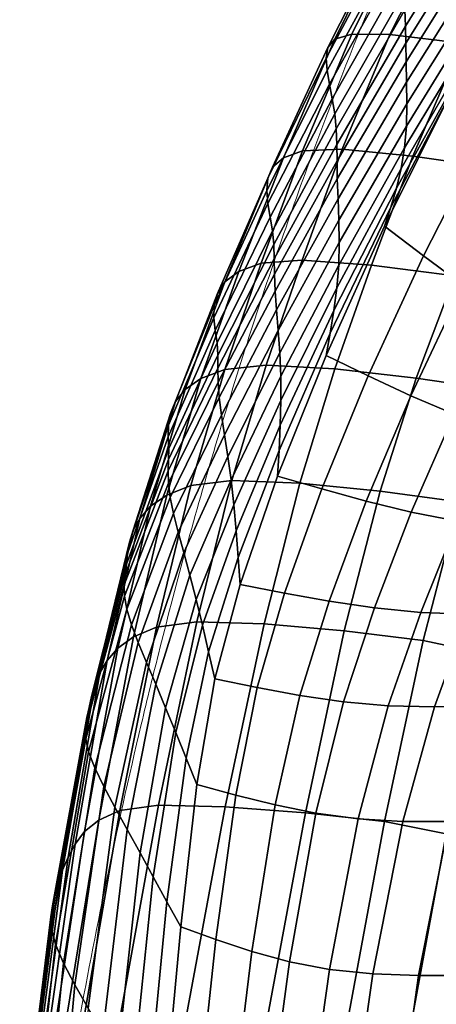
# Model space of a CAD drawing. Units: millimetres. Extents: x -1 to 604, y -615 to 1.
# Drawn here: x 8 to 46, y -228 to -137 of the extents above; entities that cross this region are included whole.
import ezdxf

# ---------------------------------------------------------------- set-up
doc = ezdxf.new("R2010")
doc.units = ezdxf.units.MM
doc.layers.add('FABRIC', color=7, linetype='Continuous')
doc.layers.add('GROUND', color=7, linetype='Continuous')

# ---------------------------------------------------------------- blocks, each defined once
blk = doc.blocks.new('GROUND_UFP15')
at = {"linetype": 'Continuous', "lineweight": 0}
for points, knots in [([(20.747, -195.433), (21.534, -192.315), (22.352, -189.204), (24.936, -179.767), (26.804, -173.464), (30.749, -161.185), (32.814, -155.202), (36.938, -144.03), (38.972, -138.829), (41.151, -133.684)], [0, 0, 0, 0, 10.000453, 10.000453, 30.415263, 30.415263, 50.050651, 50.050651, 67.360394, 67.360394, 67.360394, 67.360394]), ([(11.395, -240.65), (11.927, -237.423), (12.482, -234.213), (13.904, -226.382), (14.798, -221.778), (16.771, -212.266), (17.862, -207.362), (19.576, -200.14), (20.155, -197.778), (20.747, -195.433)], [0, 0, 0, 0, 10.001925, 10.001925, 24.523015, 24.523015, 40.244647, 40.244647, 47.951587, 47.951587, 47.951587, 47.951587])]:
    blk.add_open_spline(points, degree=3, knots=knots, dxfattribs=at)
blk = doc.blocks.new('FABRIC_UFP15')
for points in [[(43.502, -137.822, 672.78), (43.428, -136.321, 683.687), (50.295, -125.115, 683.525), (50.418, -126.626, 672.288)], [(43.502, -137.822, 672.78), (50.418, -126.626, 672.288), (50.496, -128.212, 660.127), (43.537, -139.404, 660.932)], [(36.966, -139.04, 743.804), (38.513, -138.553, 747.913), (44.006, -127.474, 750.079), (42.483, -127.779, 745.909)], [(38.513, -138.553, 747.913), (42.052, -138.586, 750.267), (47.567, -127.704, 752.54), (44.006, -127.474, 750.079)], [(36.29, -139.798, 738.422), (42.043, -128.442, 740.322), (42.194, -129.396, 733.279), (36.157, -140.778, 731.673)], [(36.966, -139.04, 743.804), (42.483, -127.779, 745.909), (42.043, -128.442, 740.322), (36.29, -139.798, 738.422)], [(48.702, -139.386, 750.381), (54.127, -128.648, 752.998), (47.567, -127.704, 752.54), (42.052, -138.586, 750.267)], [(43.537, -139.404, 660.932), (50.496, -128.212, 660.127), (50.55, -129.931, 646.514), (43.562, -141.12, 647.615)], [(36.239, -141.928, 723.461), (36.157, -140.778, 731.673), (42.194, -129.396, 733.279), (42.443, -130.575, 724.742)], [(43.608, -143.019, 632.304), (43.562, -141.12, 647.615), (50.55, -129.931, 646.514), (50.599, -131.84, 630.923)], [(36.453, -143.204, 714.175), (36.239, -141.928, 723.461), (42.443, -130.575, 724.742), (42.74, -131.918, 715.111)], [(36.453, -143.204, 714.175), (42.74, -131.918, 715.111), (43.037, -133.364, 704.791), (36.719, -144.562, 704.207)], [(43.631, -145.029, 615.685), (43.608, -143.019, 632.304), (50.599, -131.84, 630.923), (50.597, -133.841, 614.084)], [(36.719, -144.562, 704.207), (43.037, -133.364, 704.791), (43.283, -134.852, 694.182), (36.956, -145.958, 693.945)], [(43.631, -145.029, 615.685), (50.597, -133.841, 614.084), (50.497, -135.834, 596.729), (43.584, -147.077, 598.447)], [(37.082, -147.348, 683.78), (36.956, -145.958, 693.945), (43.283, -134.852, 694.182), (43.428, -136.321, 683.687)], [(43.584, -147.077, 598.447), (50.497, -135.834, 596.729), (50.251, -137.723, 579.59), (43.421, -149.091, 581.277)], [(37.135, -148.779, 673.185), (37.082, -147.348, 683.78), (43.428, -136.321, 683.687), (43.502, -137.822, 672.78)], [(36.966, -139.04, 743.804), (32.184, -150.021, 741.68), (33.971, -149.373, 745.625), (38.513, -138.553, 747.913)], [(38.513, -138.553, 747.913), (33.971, -149.373, 745.625), (37.619, -149.226, 747.81), (42.052, -138.586, 750.267)], [(37.135, -148.779, 673.185), (43.502, -137.822, 672.78), (43.537, -139.404, 660.932), (37.156, -150.3, 661.632)], [(48.702, -139.386, 750.381), (42.052, -138.586, 750.267), (37.619, -149.226, 747.81), (44.194, -149.862, 747.684)], [(43.099, -150.998, 564.864), (43.421, -149.091, 581.277), (50.251, -137.723, 579.59), (49.813, -139.408, 563.397)], [(36.966, -139.04, 743.804), (36.29, -139.798, 738.422), (31.189, -150.888, 736.524), (32.184, -150.021, 741.68)], [(37.156, -150.3, 661.632), (43.537, -139.404, 660.932), (43.562, -141.12, 647.615), (37.183, -151.959, 648.593)], [(42.656, -152.825, 549.018), (43.099, -150.998, 564.864), (49.813, -139.408, 563.397), (49.231, -140.94, 547.914)], [(56.913, -140.669, 748.989), (48.702, -139.386, 750.381), (44.194, -149.862, 747.684), (52.186, -150.993, 746.042)], [(36.29, -139.798, 738.422), (36.157, -140.778, 731.673), (30.752, -151.915, 730.046), (31.189, -150.888, 736.524)], [(36.239, -141.928, 723.461), (30.644, -153.043, 722.136), (30.752, -151.915, 730.046), (36.157, -140.778, 731.673)], [(37.256, -153.803, 633.541), (37.183, -151.959, 648.593), (43.562, -141.12, 647.615), (43.608, -143.019, 632.304)], [(42.656, -152.825, 549.018), (49.231, -140.94, 547.914), (48.553, -142.371, 532.904), (42.133, -154.598, 533.551)], [(36.453, -143.204, 714.175), (30.753, -154.248, 713.173), (30.644, -153.043, 722.136), (36.239, -141.928, 723.461)], [(37.331, -155.783, 617.124), (37.256, -153.803, 633.541), (43.608, -143.019, 632.304), (43.631, -145.029, 615.685)], [(42.133, -154.598, 533.551), (48.553, -142.371, 532.904), (47.826, -143.751, 518.131), (41.57, -156.345, 518.272)], [(36.453, -143.204, 714.175), (36.719, -144.562, 704.207), (30.971, -155.502, 703.534), (30.753, -154.248, 713.173)], [(45.182, -159.108, 509.314), (41.57, -156.345, 518.272), (47.826, -143.751, 518.131), (51.094, -147.482, 508.595)], [(36.719, -144.562, 704.207), (36.956, -145.958, 693.945), (31.188, -156.78, 693.598), (30.971, -155.502, 703.534)], [(37.331, -155.783, 617.124), (43.631, -145.029, 615.685), (43.584, -147.077, 598.447), (37.365, -157.852, 599.993)], [(37.082, -147.348, 683.78), (31.294, -158.056, 683.743), (31.188, -156.78, 693.598), (36.956, -145.958, 693.945)], [(37.135, -148.779, 673.185), (31.336, -159.378, 673.441), (31.294, -158.056, 683.743), (37.082, -147.348, 683.78)], [(37.365, -157.852, 599.993), (43.584, -147.077, 598.447), (43.421, -149.091, 581.277), (37.314, -159.961, 582.798)], [(48.843, -161.816, 500.619), (45.182, -159.108, 509.314), (51.094, -147.482, 508.595), (54.413, -151.164, 499.37)], [(32.184, -150.021, 741.68), (28.069, -160.554, 739.556), (30.134, -159.779, 743.304), (33.971, -149.373, 745.625)], [(33.971, -149.373, 745.625), (30.134, -159.779, 743.304), (33.915, -159.484, 745.309), (37.619, -149.226, 747.81)], [(37.135, -148.779, 673.185), (37.156, -150.3, 661.632), (31.36, -160.796, 662.162), (31.336, -159.378, 673.441)], [(44.194, -149.862, 747.684), (37.619, -149.226, 747.81), (33.915, -159.484, 745.309), (40.356, -159.964, 745.021)], [(37.134, -162.063, 566.186), (37.314, -159.961, 582.798), (43.421, -149.091, 581.277), (43.099, -150.998, 564.864)], [(32.184, -150.021, 741.68), (31.189, -150.888, 736.524), (26.775, -161.515, 734.616), (28.069, -160.554, 739.556)], [(37.156, -150.3, 661.632), (37.183, -151.959, 648.593), (31.412, -162.357, 649.378), (31.36, -160.796, 662.162)], [(52.186, -150.993, 746.042), (44.194, -149.862, 747.684), (40.356, -159.964, 745.021), (48.066, -160.942, 743.231)], [(31.189, -150.888, 736.524), (30.752, -151.915, 730.046), (26.069, -162.589, 728.379), (26.775, -161.515, 734.616)], [(36.858, -164.158, 550.014), (37.134, -162.063, 566.186), (43.099, -150.998, 564.864), (42.656, -152.825, 549.018)], [(30.644, -153.043, 722.136), (25.767, -163.702, 720.739), (26.069, -162.589, 728.379), (30.752, -151.915, 730.046)], [(37.256, -153.803, 633.541), (31.539, -164.11, 634.562), (31.412, -162.357, 649.378), (37.183, -151.959, 648.593)], [(30.753, -154.248, 713.173), (25.745, -164.843, 712.066), (25.767, -163.702, 720.739), (30.644, -153.043, 722.136)], [(36.858, -164.158, 550.014), (42.656, -152.825, 549.018), (42.133, -154.598, 533.551), (36.518, -166.249, 534.133)], [(37.331, -155.783, 617.124), (31.698, -166.027, 618.329), (31.539, -164.11, 634.562), (37.256, -153.803, 633.541)], [(30.753, -154.248, 713.173), (30.971, -155.502, 703.534), (25.876, -165.999, 702.725), (25.745, -164.843, 712.066)], [(36.518, -166.249, 534.133), (42.133, -154.598, 533.551), (41.57, -156.345, 518.272), (36.146, -168.339, 518.399)], [(30.971, -155.502, 703.534), (31.188, -156.78, 693.598), (26.036, -167.157, 693.085), (25.876, -165.999, 702.725)], [(37.331, -155.783, 617.124), (37.365, -157.852, 599.993), (31.848, -168.081, 601.298), (31.698, -166.027, 618.329)], [(31.294, -158.056, 683.743), (26.101, -168.306, 683.514), (26.036, -167.157, 693.085), (31.188, -156.78, 693.598)], [(40.05, -170.224, 509.932), (36.146, -168.339, 518.399), (41.57, -156.345, 518.272), (45.182, -159.108, 509.314)], [(31.336, -159.378, 673.441), (26.123, -169.498, 673.48), (26.101, -168.306, 683.514), (31.294, -158.056, 683.743)], [(37.365, -157.852, 599.993), (37.314, -159.961, 582.798), (31.948, -170.242, 584.086), (31.848, -168.081, 601.298)], [(31.336, -159.378, 673.441), (31.36, -160.796, 662.162), (26.154, -170.786, 662.452), (26.123, -169.498, 673.48)], [(26.756, -169.619, 741.037), (30.591, -169.223, 742.904), (33.915, -159.484, 745.309), (30.134, -159.779, 743.304)], [(36.938, -169.576, 742.502), (40.356, -159.964, 745.021), (33.915, -159.484, 745.309), (30.591, -169.223, 742.904)], [(43.993, -172.05, 501.688), (40.05, -170.224, 509.932), (45.182, -159.108, 509.314), (48.843, -161.816, 500.619)], [(24.55, -170.471, 737.45), (26.756, -169.619, 741.037), (30.134, -159.779, 743.304), (28.069, -160.554, 739.556)], [(37.134, -162.063, 566.186), (31.954, -172.484, 567.31), (31.948, -170.242, 584.086), (37.314, -159.961, 582.798)], [(44.477, -170.421, 740.618), (48.066, -160.942, 743.231), (40.356, -159.964, 745.021), (36.938, -169.576, 742.502)], [(24.55, -170.471, 737.45), (28.069, -160.554, 739.556), (26.775, -161.515, 734.616), (23.087, -171.486, 732.689)], [(31.36, -160.796, 662.162), (31.412, -162.357, 649.378), (26.246, -172.222, 649.901), (26.154, -170.786, 662.452)], [(44.477, -170.421, 740.618), (51.886, -171.501, 738.041), (55.657, -162.145, 740.73), (48.066, -160.942, 743.231)], [(23.087, -171.486, 732.689), (26.775, -161.515, 734.616), (26.069, -162.589, 728.379), (22.2, -172.585, 726.653)], [(36.858, -164.158, 550.014), (31.892, -174.786, 550.86), (31.954, -172.484, 567.31), (37.134, -162.063, 566.186)], [(43.993, -172.05, 501.688), (48.843, -161.816, 500.619), (52.603, -164.411, 492.447), (48.017, -173.758, 493.891)], [(21.721, -173.687, 719.242), (22.2, -172.585, 726.653), (26.069, -162.589, 728.379), (25.767, -163.702, 720.739)], [(31.539, -164.11, 634.562), (26.452, -173.86, 635.295), (26.246, -172.222, 649.901), (31.412, -162.357, 649.378)], [(21.534, -174.785, 710.815), (21.721, -173.687, 719.242), (25.767, -163.702, 720.739), (25.745, -164.843, 712.066)], [(31.698, -166.027, 618.329), (26.73, -175.686, 619.227), (26.452, -173.86, 635.295), (31.539, -164.11, 634.562)], [(21.534, -174.785, 710.815), (25.745, -164.843, 712.066), (25.876, -165.999, 702.725), (21.52, -175.869, 701.731)], [(36.858, -164.158, 550.014), (36.518, -166.249, 534.133), (31.784, -177.127, 534.629), (31.892, -174.786, 550.86)], [(21.52, -175.869, 701.731), (25.876, -165.999, 702.725), (26.036, -167.157, 693.085), (21.561, -176.93, 692.35)], [(31.698, -166.027, 618.329), (31.848, -168.081, 601.298), (27.041, -177.684, 602.29), (26.73, -175.686, 619.227)], [(36.518, -166.249, 534.133), (36.146, -168.339, 518.399), (31.653, -179.489, 518.507), (31.784, -177.127, 534.629)], [(21.54, -177.96, 683.03), (21.561, -176.93, 692.35), (26.036, -167.157, 693.085), (26.101, -168.306, 683.514)], [(21.515, -179.018, 673.237), (21.54, -177.96, 683.03), (26.101, -168.306, 683.514), (26.123, -169.498, 673.48)], [(31.848, -168.081, 601.298), (31.948, -170.242, 584.086), (27.344, -179.841, 585.076), (27.041, -177.684, 602.29)], [(40.05, -170.224, 509.932), (35.74, -180.686, 510.448), (31.653, -179.489, 518.507), (36.146, -168.339, 518.399)], [(21.515, -179.018, 673.237), (26.123, -169.498, 673.48), (26.154, -170.786, 662.452), (21.543, -180.166, 662.437)], [(23.604, -180.366, 738.409), (27.419, -179.907, 740.163), (30.591, -169.223, 742.904), (26.756, -169.619, 741.037)], [(33.701, -180.163, 739.685), (36.938, -169.576, 742.502), (30.591, -169.223, 742.904), (27.419, -179.907, 740.163)], [(41.152, -180.896, 737.756), (44.477, -170.421, 740.618), (36.938, -169.576, 742.502), (33.701, -180.163, 739.685)], [(21.379, -181.256, 734.964), (24.55, -170.471, 737.45), (23.087, -171.486, 732.689), (19.864, -182.297, 730.37)], [(21.379, -181.256, 734.964), (23.604, -180.366, 738.409), (26.756, -169.619, 741.037), (24.55, -170.471, 737.45)], [(31.954, -172.484, 567.31), (27.597, -182.143, 568.179), (27.344, -179.841, 585.076), (31.948, -170.242, 584.086)], [(43.993, -172.05, 501.688), (39.859, -181.822, 502.58), (35.74, -180.686, 510.448), (40.05, -170.224, 509.932)], [(41.152, -180.896, 737.756), (48.473, -181.867, 735.155), (51.886, -171.501, 738.041), (44.477, -170.421, 740.618)], [(21.543, -180.166, 662.437), (26.154, -170.786, 662.452), (26.246, -172.222, 649.901), (21.683, -181.464, 650.092)], [(19.864, -182.297, 730.37), (23.087, -171.486, 732.689), (22.2, -172.585, 726.653), (18.886, -183.41, 724.528)], [(21.991, -182.973, 635.67), (21.683, -181.464, 650.092), (26.246, -172.222, 649.901), (26.452, -173.86, 635.295)], [(43.993, -172.05, 501.688), (48.017, -173.758, 493.891), (44.04, -182.839, 495.095), (39.859, -181.822, 502.58)], [(18.273, -184.516, 717.343), (18.886, -183.41, 724.528), (22.2, -172.585, 726.653), (21.721, -173.687, 719.242)], [(31.892, -174.786, 550.86), (27.814, -184.552, 551.518), (27.597, -182.143, 568.179), (31.954, -172.484, 567.31)], [(17.926, -185.602, 709.165), (18.273, -184.516, 717.343), (21.721, -173.687, 719.242), (21.534, -174.785, 710.815)], [(22.428, -184.683, 619.746), (21.991, -182.973, 635.67), (26.452, -173.86, 635.295), (26.73, -175.686, 619.227)], [(48.017, -173.758, 493.891), (52.162, -175.29, 486.766), (48.316, -183.675, 488.185), (44.04, -182.839, 495.095)], [(17.926, -185.602, 709.165), (21.534, -174.785, 710.815), (21.52, -175.869, 701.731), (17.75, -186.656, 700.341)], [(31.892, -174.786, 550.86), (31.784, -177.127, 534.629), (28.006, -187.034, 535.016), (27.814, -184.552, 551.518)], [(17.75, -186.656, 700.341), (21.52, -175.869, 701.731), (21.561, -176.93, 692.35), (17.648, -187.663, 691.223)], [(22.428, -184.683, 619.746), (26.73, -175.686, 619.227), (27.041, -177.684, 602.29), (22.952, -186.583, 602.898)], [(17.524, -188.611, 682.159), (17.648, -187.663, 691.223), (21.561, -176.93, 692.35), (21.54, -177.96, 683.03)], [(22.952, -186.583, 602.898), (27.041, -177.684, 602.29), (27.344, -179.841, 585.076), (23.522, -188.666, 585.703)], [(31.784, -177.127, 534.629), (31.653, -179.489, 518.507), (28.185, -189.552, 518.592), (28.006, -187.034, 535.016)], [(17.443, -189.572, 672.609), (17.524, -188.611, 682.159), (21.54, -177.96, 683.03), (21.515, -179.018, 673.237)], [(17.443, -189.572, 672.609), (21.515, -179.018, 673.237), (21.543, -180.166, 662.437), (17.469, -190.619, 662.035)], [(35.74, -180.686, 510.448), (32.297, -190.351, 510.862), (28.185, -189.552, 518.592), (31.653, -179.489, 518.507)], [(17.469, -190.619, 662.035), (21.543, -180.166, 662.437), (21.683, -181.464, 650.092), (17.667, -191.823, 649.897)], [(21.379, -181.256, 734.964), (18.304, -194.395, 731.702), (20.443, -193.494, 735.001), (23.604, -180.366, 738.409)], [(23.604, -180.366, 738.409), (20.443, -193.494, 735.001), (24.173, -193.005, 736.655), (27.419, -179.907, 740.163)], [(24.098, -190.92, 568.739), (23.522, -188.666, 585.703), (27.344, -179.841, 585.076), (27.597, -182.143, 568.179)], [(33.701, -180.163, 739.685), (27.419, -179.907, 740.163), (24.173, -193.005, 736.655), (30.404, -193.19, 736.131)], [(41.152, -180.896, 737.756), (33.701, -180.163, 739.685), (30.404, -193.19, 736.131), (37.824, -193.832, 734.197)], [(21.379, -181.256, 734.964), (19.864, -182.297, 730.37), (16.845, -195.445, 727.287), (18.304, -194.395, 731.702)], [(18.101, -193.259, 635.656), (17.667, -191.823, 649.897), (21.683, -181.464, 650.092), (21.991, -182.973, 635.67)], [(39.859, -181.822, 502.58), (36.437, -191.088, 503.296), (32.297, -190.351, 510.862), (35.74, -180.686, 510.448)], [(41.152, -180.896, 737.756), (37.824, -193.832, 734.197), (45.123, -194.71, 731.617), (48.473, -181.867, 735.155)], [(19.864, -182.297, 730.37), (18.886, -183.41, 724.528), (15.872, -196.573, 721.665), (16.845, -195.445, 727.287)], [(24.677, -193.303, 551.947), (24.098, -190.92, 568.739), (27.597, -182.143, 568.179), (27.814, -184.552, 551.518)], [(39.859, -181.822, 502.58), (44.04, -182.839, 495.095), (40.632, -191.7, 496.057), (36.437, -191.088, 503.296)], [(48.473, -181.867, 735.155), (45.123, -194.71, 731.617), (50.83, -195.921, 728.298), (54.193, -183.157, 731.766)], [(18.726, -194.908, 619.879), (18.101, -193.259, 635.656), (21.991, -182.973, 635.67), (22.428, -184.683, 619.746)], [(44.04, -182.839, 495.095), (48.316, -183.675, 488.185), (44.911, -192.124, 489.311), (40.632, -191.7, 496.057)], [(18.273, -184.516, 717.343), (15.188, -197.708, 714.744), (15.872, -196.573, 721.665), (18.886, -183.41, 724.528)], [(52.715, -184.271, 482.042), (49.302, -192.298, 483.22), (44.911, -192.124, 489.311), (48.316, -183.675, 488.185)], [(17.926, -185.602, 709.165), (14.724, -198.827, 706.86), (15.188, -197.708, 714.744), (18.273, -184.516, 717.343)], [(18.726, -194.908, 619.879), (22.428, -184.683, 619.746), (22.952, -186.583, 602.898), (19.492, -196.751, 603.135)], [(24.677, -193.303, 551.947), (27.814, -184.552, 551.518), (28.006, -187.034, 535.016), (25.259, -195.772, 535.27)], [(17.926, -185.602, 709.165), (17.75, -186.656, 700.341), (14.413, -199.907, 698.346), (14.724, -198.827, 706.86)], [(17.75, -186.656, 700.341), (17.648, -187.663, 691.223), (14.183, -200.924, 689.536), (14.413, -199.907, 698.346)], [(19.492, -196.751, 603.135), (22.952, -186.583, 602.898), (23.522, -188.666, 585.703), (20.353, -198.773, 585.992)], [(17.524, -188.611, 682.159), (13.966, -201.856, 680.765), (14.183, -200.924, 689.536), (17.648, -187.663, 691.223)], [(25.259, -195.772, 535.27), (28.006, -187.034, 535.016), (28.185, -189.552, 518.592), (25.842, -198.284, 518.651)], [(17.443, -189.572, 672.609), (13.838, -202.793, 671.49), (13.966, -201.856, 680.765), (17.524, -188.611, 682.159)], [(21.263, -200.954, 569.018), (20.353, -198.773, 585.992), (23.522, -188.666, 585.703), (24.098, -190.92, 568.739)], [(17.443, -189.572, 672.609), (17.469, -190.619, 662.035), (13.873, -203.824, 661.17), (13.838, -202.793, 671.49)], [(29.765, -199.078, 511.175), (25.842, -198.284, 518.651), (28.185, -189.552, 518.592), (32.297, -190.351, 510.862)], [(33.723, -199.803, 503.837), (29.765, -199.078, 511.175), (32.297, -190.351, 510.862), (36.437, -191.088, 503.296)], [(17.469, -190.619, 662.035), (17.667, -191.823, 649.897), (14.144, -205.039, 649.262), (13.873, -203.824, 661.17)], [(22.209, -203.254, 552.171), (21.263, -200.954, 569.018), (24.098, -190.92, 568.739), (24.677, -193.303, 551.947)], [(33.723, -199.803, 503.837), (36.437, -191.088, 503.296), (40.632, -191.7, 496.057), (37.754, -200.39, 496.776)], [(18.101, -193.259, 635.656), (14.727, -206.529, 635.224), (14.144, -205.039, 649.262), (17.667, -191.823, 649.897)], [(37.754, -200.39, 496.776), (40.632, -191.7, 496.057), (44.911, -192.124, 489.311), (41.892, -200.77, 490.129)], [(46.174, -200.873, 484.037), (41.892, -200.77, 490.129), (44.911, -192.124, 489.311), (49.302, -192.298, 483.22)], [(50.563, -200.769, 478.359), (46.174, -200.873, 484.037), (49.302, -192.298, 483.22), (53.776, -192.284, 477.621)], [(18.726, -194.908, 619.879), (15.557, -208.251, 619.62), (14.727, -206.529, 635.224), (18.101, -193.259, 635.656)], [(20.443, -193.494, 735.001), (17.04, -210.478, 730.397), (20.628, -209.981, 731.947), (24.173, -193.005, 736.655)], [(30.404, -193.19, 736.131), (24.173, -193.005, 736.655), (20.628, -209.981, 731.947), (26.805, -210.121, 731.398)], [(22.209, -203.254, 552.171), (24.677, -193.303, 551.947), (25.259, -195.772, 535.27), (23.179, -205.635, 535.41)], [(37.824, -193.832, 734.197), (30.404, -193.19, 736.131), (26.805, -210.121, 731.398), (34.225, -210.693, 729.492)], [(18.304, -194.395, 731.702), (15.077, -211.373, 727.265), (17.04, -210.478, 730.397), (20.443, -193.494, 735.001)], [(37.824, -193.832, 734.197), (34.225, -210.693, 729.492), (41.542, -211.496, 726.974), (45.123, -194.71, 731.617)], [(18.304, -194.395, 731.702), (16.845, -195.445, 727.287), (13.772, -212.427, 723.068), (15.077, -211.373, 727.265)], [(18.726, -194.908, 619.879), (19.492, -196.751, 603.135), (16.573, -210.162, 603.013), (15.557, -208.251, 619.62)], [(45.123, -194.71, 731.617), (41.542, -211.496, 726.974), (47.272, -212.63, 723.767), (50.83, -195.921, 728.298)], [(16.845, -195.445, 727.287), (15.872, -196.573, 721.665), (12.9, -213.582, 717.721), (13.772, -212.427, 723.068)], [(23.179, -205.635, 535.41), (25.259, -195.772, 535.27), (25.842, -198.284, 518.651), (24.161, -208.056, 518.69)], [(15.188, -197.708, 714.744), (12.235, -214.781, 711.144), (12.9, -213.582, 717.721), (15.872, -196.573, 721.665)], [(19.492, -196.751, 603.135), (20.353, -198.773, 585.992), (17.708, -212.221, 585.967), (16.573, -210.162, 603.013)], [(14.724, -198.827, 706.86), (11.735, -215.988, 703.645), (12.235, -214.781, 711.144), (15.188, -197.708, 714.744)], [(21.263, -200.954, 569.018), (18.901, -214.383, 569.045), (17.708, -212.221, 585.967), (20.353, -198.773, 585.992)], [(27.768, -209.042, 511.398), (24.161, -208.056, 518.69), (25.842, -198.284, 518.651), (29.765, -199.078, 511.175)], [(14.724, -198.827, 706.86), (14.413, -199.907, 698.346), (11.354, -217.166, 695.534), (11.735, -215.988, 703.645)], [(31.428, -209.954, 504.221), (27.768, -209.042, 511.398), (29.765, -199.078, 511.175), (33.723, -199.803, 503.837)], [(14.413, -199.907, 698.346), (14.183, -200.924, 689.536), (11.05, -218.279, 687.12), (11.354, -217.166, 695.534)], [(31.428, -209.954, 504.221), (33.723, -199.803, 503.837), (37.754, -200.39, 496.776), (35.194, -210.714, 497.277)], [(35.194, -210.714, 497.277), (37.754, -200.39, 496.776), (41.892, -200.77, 490.129), (39.119, -211.247, 490.681)], [(13.966, -201.856, 680.765), (10.78, -219.29, 678.715), (11.05, -218.279, 687.12), (14.183, -200.924, 689.536)], [(22.209, -203.254, 552.171), (20.136, -216.625, 552.217), (18.901, -214.383, 569.045), (21.263, -200.954, 569.018)], [(43.255, -211.477, 484.55), (39.119, -211.247, 490.681), (41.892, -200.77, 490.129), (46.174, -200.873, 484.037)], [(47.55, -211.48, 478.766), (43.255, -211.477, 484.55), (46.174, -200.873, 484.037), (50.563, -200.769, 478.359)], [(13.838, -202.793, 671.49), (10.631, -220.314, 669.776), (10.78, -219.29, 678.715), (13.966, -201.856, 680.765)], [(13.838, -202.793, 671.49), (13.873, -203.824, 661.17), (10.694, -221.463, 659.762), (10.631, -220.314, 669.776)], [(22.209, -203.254, 552.171), (23.179, -205.635, 535.41), (21.401, -218.918, 535.451), (20.136, -216.625, 552.217)], [(13.873, -203.824, 661.17), (14.144, -205.039, 649.262), (11.057, -222.852, 648.133), (10.694, -221.463, 659.762)], [(14.727, -206.529, 635.224), (11.81, -224.595, 634.346), (11.057, -222.852, 648.133), (14.144, -205.039, 649.262)], [(23.179, -205.635, 535.41), (24.161, -208.056, 518.69), (22.679, -221.237, 518.716), (21.401, -218.918, 535.451)], [(15.557, -208.251, 619.62), (12.858, -226.603, 618.963), (11.81, -224.595, 634.346), (14.727, -206.529, 635.224)], [(15.557, -208.251, 619.62), (16.573, -210.162, 603.013), (14.105, -228.79, 602.546), (12.858, -226.603, 618.963)], [(27.768, -209.042, 511.398), (25.932, -222.421, 511.543), (22.679, -221.237, 518.716), (24.161, -208.056, 518.69)], [(31.428, -209.954, 504.221), (29.262, -223.527, 504.468), (25.932, -222.421, 511.543), (27.768, -209.042, 511.398)], [(11.447, -233.676, 721.257), (13.162, -232.792, 724.179), (17.04, -210.478, 730.397), (15.077, -211.373, 727.265)], [(13.162, -232.792, 724.179), (16.558, -232.303, 725.608), (20.628, -209.981, 731.947), (17.04, -210.478, 730.397)], [(16.573, -210.162, 603.013), (17.708, -212.221, 585.967), (15.457, -231.067, 585.654), (14.105, -228.79, 602.546)], [(22.666, -232.419, 725.044), (26.805, -210.121, 731.398), (20.628, -209.981, 731.947), (16.558, -232.303, 725.608)], [(30.089, -232.947, 723.196), (34.225, -210.693, 729.492), (26.805, -210.121, 731.398), (22.666, -232.419, 725.044)], [(31.428, -209.954, 504.221), (35.194, -210.714, 497.277), (32.744, -224.476, 497.589), (29.262, -223.527, 504.468)], [(11.447, -233.676, 721.257), (15.077, -211.373, 727.265), (13.772, -212.427, 723.068), (10.382, -234.74, 717.34)], [(30.089, -232.947, 723.196), (37.436, -233.692, 720.771), (41.542, -211.496, 726.974), (34.225, -210.693, 729.492)], [(35.194, -210.714, 497.277), (39.119, -211.247, 490.681), (36.454, -225.19, 491.006), (32.744, -224.476, 497.589)], [(43.255, -211.477, 484.55), (40.47, -225.59, 484.816), (36.454, -225.19, 491.006), (39.119, -211.247, 490.681)], [(37.436, -233.692, 720.771), (43.205, -234.752, 717.71), (47.272, -212.63, 723.767), (41.542, -211.496, 726.974)], [(47.55, -211.48, 478.766), (44.715, -225.756, 478.921), (40.47, -225.59, 484.816), (43.255, -211.477, 484.55)], [(47.55, -211.48, 478.766), (51.95, -211.332, 473.215), (49.111, -225.765, 473.223), (44.715, -225.756, 478.921)], [(10.382, -234.74, 717.34), (13.772, -212.427, 723.068), (12.9, -213.582, 717.721), (9.712, -235.946, 712.359)], [(18.901, -214.383, 569.045), (16.818, -233.348, 568.849), (15.457, -231.067, 585.654), (17.708, -212.221, 585.967)], [(45.899, -236.223, 713.951), (49.931, -214.199, 719.798), (47.272, -212.63, 723.767), (43.205, -234.752, 717.71)], [(9.181, -237.255, 706.242), (9.712, -235.946, 712.359), (12.9, -213.582, 717.721), (12.235, -214.781, 711.144)], [(46.773, -237.92, 709.751), (50.785, -216.007, 715.339), (49.931, -214.199, 719.798), (45.899, -236.223, 713.951)], [(8.761, -238.617, 699.263), (9.181, -237.255, 706.242), (12.235, -214.781, 711.144), (11.735, -215.988, 703.645)], [(20.136, -216.625, 552.217), (18.187, -235.631, 552.109), (16.818, -233.348, 568.849), (18.901, -214.383, 569.045)], [(8.761, -238.617, 699.263), (11.735, -215.988, 703.645), (11.354, -217.166, 695.534), (8.422, -239.98, 691.694)], [(20.136, -216.625, 552.217), (21.401, -218.918, 535.451), (19.56, -237.915, 535.412), (18.187, -235.631, 552.109)], [(8.422, -239.98, 691.694), (11.354, -217.166, 695.534), (11.05, -218.279, 687.12), (8.137, -241.294, 683.807)], [(7.877, -242.508, 675.874), (8.137, -241.294, 683.807), (11.05, -218.279, 687.12), (10.78, -219.29, 678.715)], [(7.753, -243.768, 667.361), (7.877, -242.508, 675.874), (10.78, -219.29, 678.715), (10.631, -220.314, 669.776)], [(21.401, -218.918, 535.451), (22.679, -221.237, 518.716), (20.935, -240.2, 518.737), (19.56, -237.915, 535.412)], [(7.753, -243.768, 667.361), (10.631, -220.314, 669.776), (10.694, -221.463, 659.762), (7.875, -245.218, 657.733)], [(7.875, -245.218, 657.733), (10.694, -221.463, 659.762), (11.057, -222.852, 648.133), (8.352, -247.003, 646.455)], [(25.932, -222.421, 511.543), (23.883, -241.391, 511.622), (20.935, -240.2, 518.737), (22.679, -221.237, 518.716)], [(29.262, -223.527, 504.468), (26.934, -242.509, 504.594), (23.883, -241.391, 511.622), (25.932, -222.421, 511.543)], [(9.297, -249.267, 632.993), (8.352, -247.003, 646.455), (11.057, -222.852, 648.133), (11.81, -224.595, 634.346)], [(29.262, -223.527, 504.468), (32.744, -224.476, 497.589), (30.192, -243.481, 497.739), (26.934, -242.509, 504.594)], [(10.562, -251.854, 617.904), (9.297, -249.267, 632.993), (11.81, -224.595, 634.346), (12.858, -226.603, 618.963)], [(32.744, -224.476, 497.589), (36.454, -225.19, 491.006), (33.761, -244.234, 491.143), (30.192, -243.481, 497.739)], [(40.47, -225.59, 484.816), (37.744, -244.694, 484.893), (33.761, -244.234, 491.143), (36.454, -225.19, 491.006)], [(44.715, -225.756, 478.921), (42.037, -244.936, 478.903), (37.744, -244.694, 484.893), (40.47, -225.59, 484.816)], [(44.715, -225.756, 478.921), (49.111, -225.765, 473.223), (46.538, -245.031, 473.085), (42.037, -244.936, 478.903)], [(10.562, -251.854, 617.904), (12.858, -226.603, 618.963), (14.105, -228.79, 602.546), (12.002, -254.608, 601.746)]]:
    blk.add_3dface(points)

msp = doc.modelspace()

# ---------------------------------------------------------------- block references
at = {"layer": 'FABRIC'}
msp.add_blockref('FABRIC_UFP15', (0, 0), dxfattribs=at)
at = {"layer": 'GROUND'}
msp.add_blockref('GROUND_UFP15', (0, 0), dxfattribs=at)

doc.saveas('drawing.dxf')
